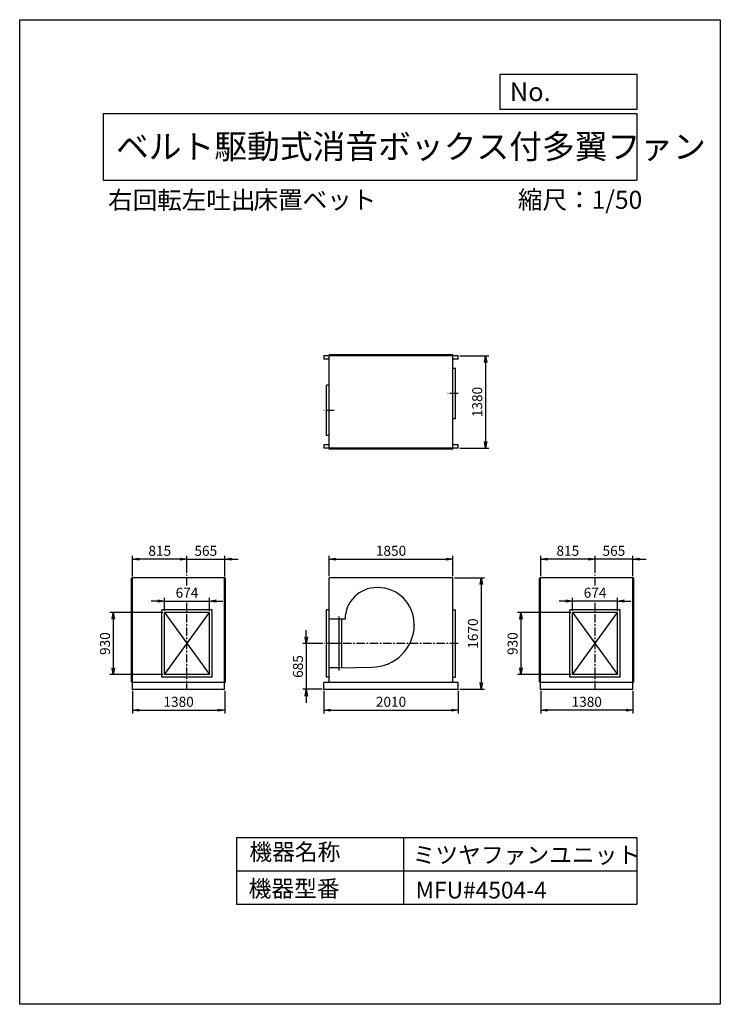
# Model space of a CAD drawing. Extents: x -356 to 10144, y 1169 to 15919.
import ezdxf

# ---------------------------------------------------------------- set-up
doc = ezdxf.new("R2010")
doc.units = 0
doc.header["$LTSCALE"] = 100
doc.linetypes.add('CENTER', pattern=[2, 1.25, -0.25, 0.25, -0.25])
doc.layers.get('0').update_dxf_attribs({"linetype": 'CONTINUOUS'})
doc.layers.get('DEFPOINTS').update_dxf_attribs({"linetype": 'CONTINUOUS'})
for name, color, linetype in [('1', 4, 'CONTINUOUS'), ('2', 3, 'CENTER'), ('3', 2, 'CONTINUOUS'), ('4', 7, 'CONTINUOUS')]:
    doc.layers.add(name, color=color, linetype=linetype)
doc.styles.get("Standard").update_dxf_attribs({"font": 'simplex.shx', "bigfont": 'extfont.shx'})
doc.dimstyles.new('IGA', dxfattribs={"dimscale": 2, "dimtxt": 3, "dimasz": 2, "dimexe": 1, "dimexo": 0.5, "dimgap": 1, "dimtad": 1, "dimdec": 1, "dimdsep": 46, "dimtxsty": 'STANDARD', "dimblk1": 'OPEN', "dimblk2": 'OPEN', "dimsah": 1, "dimcen": 0, "dimadec": 0, "dimazin": 0, "dimtp": 1, "dimtm": 1, "dimtfac": 10, "dimtdec": 0, "dimtofl": 0, "dimtmove": 2, "dimatfit": 3, "dimldrblk": 'OPEN', "dimfxl": 1, "dimtolj": 1, "dimarcsym": 0})

# ---------------------------------------------------------------- blocks, each defined once
blk = doc.blocks.new('_OPEN')
at = {"color": 0, "linetype": 'ByBlock', "ltscale": 10}
for p, q in [((-1, 0.17), (0, 0)), ((0, 0), (-1, -0.17)), ((0, 0), (-1, 0))]:
    blk.add_line(p, q, dxfattribs=at)
blk = doc.blocks.new('*D2')
at = {"color": 0, "linetype": 'ByBlock'}
for p, q in [((6239, 10882), (6676, 10882)), ((6626, 10782), (6626, 9602)), ((6239, 9502), (6676, 9502))]:
    blk.add_line(p, q, dxfattribs=at)
at = {"layer": 'DEFPOINTS', "color": 0, "linetype": 'ByBlock'}
for p in [(6214, 10882), (6214, 9502), (6626, 9502)]:
    blk.add_point(p, dxfattribs=at)
at = {"color": 0, "linetype": 'ByBlock', "xscale": 100, "yscale": 100, "zscale": 100}
for p, rotation in [((6626, 10882), 90), ((6626, 9502), 270)]:
    blk.add_blockref('_OPEN', p, dxfattribs=dict(at, rotation=rotation))
at = {"color": 0, "linetype": 'ByBlock', "insert": (6501, 10192), "char_height": 150, "attachment_point": 5, "rotation": 90}
blk.add_mtext('\\A1;1380', dxfattribs=at)
blk = doc.blocks.new('*D3')
at = {"color": 0, "linetype": 'ByBlock'}
for p, q in [((1814, 7063), (1814, 7260)), ((2488, 7063), (2488, 7260)), ((1714, 7210), (1614, 7210)), ((1814, 7210), (2488, 7210)), ((2588, 7210), (2688, 7210))]:
    blk.add_line(p, q, dxfattribs=at)
at = {"layer": 'DEFPOINTS', "color": 0, "linetype": 'ByBlock'}
for p in [(2488, 7210), (1814, 7038), (2488, 7038)]:
    blk.add_point(p, dxfattribs=at)
at = {"color": 0, "linetype": 'ByBlock', "xscale": 100, "yscale": 100, "zscale": 100}
blk.add_blockref('_OPEN', (1814, 7210), dxfattribs=at)
at = {"color": 0, "linetype": 'ByBlock', "xscale": 100, "yscale": 100, "zscale": 100, "rotation": 180}
blk.add_blockref('_OPEN', (2488, 7210), dxfattribs=at)
at = {"color": 0, "linetype": 'ByBlock', "insert": (2151, 7335), "char_height": 150, "attachment_point": 5}
blk.add_mtext('\\A1;674', dxfattribs=at)
blk = doc.blocks.new('*D4')
at = {"color": 0, "linetype": 'ByBlock'}
for p, q in [((7930, 7063), (7930, 7260)), ((8604, 7063), (8604, 7260)), ((7830, 7210), (7730, 7210)), ((8604, 7210), (7930, 7210)), ((8704, 7210), (8804, 7210))]:
    blk.add_line(p, q, dxfattribs=at)
at = {"layer": 'DEFPOINTS', "color": 0, "linetype": 'ByBlock'}
for p in [(7930, 7210), (7930, 7038), (8604, 7038)]:
    blk.add_point(p, dxfattribs=at)
at = {"color": 0, "linetype": 'ByBlock', "xscale": 100, "yscale": 100, "zscale": 100}
blk.add_blockref('_OPEN', (7930, 7210), dxfattribs=at)
at = {"color": 0, "linetype": 'ByBlock', "xscale": 100, "yscale": 100, "zscale": 100, "rotation": 180}
blk.add_blockref('_OPEN', (8604, 7210), dxfattribs=at)
at = {"color": 0, "linetype": 'ByBlock', "insert": (8267, 7335), "char_height": 150, "attachment_point": 5}
blk.add_mtext('\\A1;674', dxfattribs=at)
blk = doc.blocks.new('*D5')
at = {"color": 0, "linetype": 'ByBlock'}
for p, q in [((7905, 7038), (7106, 7038)), ((7156, 6938), (7156, 6208)), ((7905, 6108), (7106, 6108))]:
    blk.add_line(p, q, dxfattribs=at)
at = {"layer": 'DEFPOINTS', "color": 0, "linetype": 'ByBlock'}
for p in [(7930, 7038), (7156, 6108), (7930, 6108)]:
    blk.add_point(p, dxfattribs=at)
at = {"color": 0, "linetype": 'ByBlock', "xscale": 100, "yscale": 100, "zscale": 100}
for p, rotation in [((7156, 7038), 90), ((7156, 6108), 270)]:
    blk.add_blockref('_OPEN', p, dxfattribs=dict(at, rotation=rotation))
at = {"color": 0, "linetype": 'ByBlock', "insert": (7031, 6573), "char_height": 150, "attachment_point": 5, "rotation": 90}
blk.add_mtext('\\A1;930', dxfattribs=at)
blk = doc.blocks.new('*D6')
at = {"color": 0, "linetype": 'ByBlock'}
for p, q in [((1789, 7038), (997, 7038)), ((1047, 6938), (1047, 6208)), ((1789, 6108), (997, 6108))]:
    blk.add_line(p, q, dxfattribs=at)
at = {"layer": 'DEFPOINTS', "color": 0, "linetype": 'ByBlock'}
for p in [(1814, 7038), (1047, 6108), (1814, 6108)]:
    blk.add_point(p, dxfattribs=at)
at = {"color": 0, "linetype": 'ByBlock', "xscale": 100, "yscale": 100, "zscale": 100}
for p, rotation in [((1047, 7038), 90), ((1047, 6108), 270)]:
    blk.add_blockref('_OPEN', p, dxfattribs=dict(at, rotation=rotation))
at = {"color": 0, "linetype": 'ByBlock', "insert": (922, 6573), "char_height": 150, "attachment_point": 5, "rotation": 90}
blk.add_mtext('\\A1;930', dxfattribs=at)
blk = doc.blocks.new('*D7')
at = {"color": 0, "linetype": 'ByBlock'}
for p, q in [((1336, 5863), (1336, 5526)), ((2716, 5863), (2716, 5526)), ((1436, 5576), (2616, 5576))]:
    blk.add_line(p, q, dxfattribs=at)
at = {"layer": 'DEFPOINTS', "color": 0, "linetype": 'ByBlock'}
for p in [(1336, 5888), (2716, 5888), (2716, 5576)]:
    blk.add_point(p, dxfattribs=at)
at = {"color": 0, "linetype": 'ByBlock', "xscale": 100, "yscale": 100, "zscale": 100, "rotation": 180}
blk.add_blockref('_OPEN', (1336, 5576), dxfattribs=at)
at = {"color": 0, "linetype": 'ByBlock', "xscale": 100, "yscale": 100, "zscale": 100}
blk.add_blockref('_OPEN', (2716, 5576), dxfattribs=at)
at = {"color": 0, "linetype": 'ByBlock', "insert": (2026, 5701), "char_height": 150, "attachment_point": 5}
blk.add_mtext('\\A1;1380', dxfattribs=at)
blk = doc.blocks.new('*D8')
at = {"color": 0, "linetype": 'ByBlock'}
for p, q in [((4204, 5863), (4204, 5526)), ((6214, 5863), (6214, 5526)), ((4304, 5576), (6114, 5576))]:
    blk.add_line(p, q, dxfattribs=at)
at = {"layer": 'DEFPOINTS', "color": 0, "linetype": 'ByBlock'}
for p in [(4204, 5888), (6214, 5888), (6214, 5576)]:
    blk.add_point(p, dxfattribs=at)
at = {"color": 0, "linetype": 'ByBlock', "xscale": 100, "yscale": 100, "zscale": 100, "rotation": 180}
blk.add_blockref('_OPEN', (4204, 5576), dxfattribs=at)
at = {"color": 0, "linetype": 'ByBlock', "xscale": 100, "yscale": 100, "zscale": 100}
blk.add_blockref('_OPEN', (6214, 5576), dxfattribs=at)
at = {"color": 0, "linetype": 'ByBlock', "insert": (5209, 5701), "char_height": 150, "attachment_point": 5}
blk.add_mtext('\\A1;2010', dxfattribs=at)
blk = doc.blocks.new('*D9')
at = {"color": 0, "linetype": 'ByBlock'}
for p, q in [((6159, 7558), (6611, 7558)), ((6561, 7458), (6561, 5988)), ((6239, 5888), (6611, 5888))]:
    blk.add_line(p, q, dxfattribs=at)
at = {"layer": 'DEFPOINTS', "color": 0, "linetype": 'ByBlock'}
for p in [(6134, 7558), (6214, 5888), (6561, 5888)]:
    blk.add_point(p, dxfattribs=at)
at = {"color": 0, "linetype": 'ByBlock', "xscale": 100, "yscale": 100, "zscale": 100}
for p, rotation in [((6561, 7558), 90), ((6561, 5888), 270)]:
    blk.add_blockref('_OPEN', p, dxfattribs=dict(at, rotation=rotation))
at = {"color": 0, "linetype": 'ByBlock', "insert": (6436, 6723), "char_height": 150, "attachment_point": 5, "rotation": 90}
blk.add_mtext('\\A1;1670', dxfattribs=at)
blk = doc.blocks.new('*D10')
at = {"color": 0, "linetype": 'ByBlock'}
for p, q in [((7452, 5863), (7452, 5526)), ((8832, 5863), (8832, 5526)), ((8732, 5576), (7552, 5576))]:
    blk.add_line(p, q, dxfattribs=at)
at = {"layer": 'DEFPOINTS', "color": 0, "linetype": 'ByBlock'}
for p in [(7452, 5888), (8832, 5888), (7452, 5576)]:
    blk.add_point(p, dxfattribs=at)
at = {"color": 0, "linetype": 'ByBlock', "xscale": 100, "yscale": 100, "zscale": 100, "rotation": 180}
blk.add_blockref('_OPEN', (7452, 5576), dxfattribs=at)
at = {"color": 0, "linetype": 'ByBlock', "xscale": 100, "yscale": 100, "zscale": 100}
blk.add_blockref('_OPEN', (8832, 5576), dxfattribs=at)
at = {"color": 0, "linetype": 'ByBlock', "insert": (8142, 5701), "char_height": 150, "attachment_point": 5}
blk.add_mtext('\\A1;1380', dxfattribs=at)
blk = doc.blocks.new('*D11')
at = {"color": 0, "linetype": 'ByBlock'}
for p, q in [((3939, 6673), (3939, 6773)), ((4185, 6573), (3889, 6573)), ((3939, 6573), (3939, 5888)), ((4179, 5888), (3889, 5888)), ((3939, 5788), (3939, 5688))]:
    blk.add_line(p, q, dxfattribs=at)
at = {"layer": 'DEFPOINTS', "color": 0, "linetype": 'ByBlock'}
for p in [(4210, 6573), (3939, 5888), (4204, 5888)]:
    blk.add_point(p, dxfattribs=at)
at = {"color": 0, "linetype": 'ByBlock', "xscale": 100, "yscale": 100, "zscale": 100}
for p, rotation in [((3939, 6573), 270), ((3939, 5888), 90)]:
    blk.add_blockref('_OPEN', p, dxfattribs=dict(at, rotation=rotation))
at = {"color": 0, "linetype": 'ByBlock', "insert": (3814, 6230), "char_height": 150, "attachment_point": 5, "rotation": 90}
blk.add_mtext('\\A1;685', dxfattribs=at)
blk = doc.blocks.new('*D12')
at = {"color": 0, "linetype": 'ByBlock'}
for p, q in [((4284, 7583), (4284, 7888)), ((4384, 7838), (6034, 7838)), ((6134, 7583), (6134, 7888))]:
    blk.add_line(p, q, dxfattribs=at)
at = {"layer": 'DEFPOINTS', "color": 0, "linetype": 'ByBlock'}
for p in [(6134, 7838), (4284, 7558), (6134, 7558)]:
    blk.add_point(p, dxfattribs=at)
at = {"color": 0, "linetype": 'ByBlock', "xscale": 100, "yscale": 100, "zscale": 100, "rotation": 180}
blk.add_blockref('_OPEN', (4284, 7838), dxfattribs=at)
at = {"color": 0, "linetype": 'ByBlock', "xscale": 100, "yscale": 100, "zscale": 100}
blk.add_blockref('_OPEN', (6134, 7838), dxfattribs=at)
at = {"color": 0, "linetype": 'ByBlock', "insert": (5209, 7963), "char_height": 150, "attachment_point": 5}
blk.add_mtext('\\A1;1850', dxfattribs=at)
blk = doc.blocks.new('*D13')
at = {"color": 0, "linetype": 'ByBlock'}
for p, q in [((2051, 7838), (1951, 7838)), ((2151, 7633), (2151, 7888)), ((2151, 7838), (2716, 7838)), ((2716, 7578), (2716, 7888)), ((2816, 7838), (2916, 7838))]:
    blk.add_line(p, q, dxfattribs=at)
at = {"layer": 'DEFPOINTS', "color": 0, "linetype": 'ByBlock'}
for p in [(2716, 7838), (2151, 7608), (2716, 7553)]:
    blk.add_point(p, dxfattribs=at)
at = {"color": 0, "linetype": 'ByBlock', "xscale": 100, "yscale": 100, "zscale": 100}
blk.add_blockref('_OPEN', (2151, 7838), dxfattribs=at)
at = {"color": 0, "linetype": 'ByBlock', "xscale": 100, "yscale": 100, "zscale": 100, "rotation": 180}
blk.add_blockref('_OPEN', (2716, 7838), dxfattribs=at)
at = {"color": 0, "linetype": 'ByBlock', "insert": (2433, 7963), "char_height": 150, "attachment_point": 5}
blk.add_mtext('\\A1;565', dxfattribs=at)
blk = doc.blocks.new('*D14')
at = {"color": 0, "linetype": 'ByBlock'}
for p, q in [((1336, 7578), (1336, 7888)), ((2051, 7838), (1436, 7838)), ((2151, 7633), (2151, 7888))]:
    blk.add_line(p, q, dxfattribs=at)
at = {"layer": 'DEFPOINTS', "color": 0, "linetype": 'ByBlock'}
for p in [(1336, 7838), (1336, 7553), (2151, 7608)]:
    blk.add_point(p, dxfattribs=at)
at = {"color": 0, "linetype": 'ByBlock', "xscale": 100, "yscale": 100, "zscale": 100, "rotation": 180}
blk.add_blockref('_OPEN', (1336, 7838), dxfattribs=at)
at = {"color": 0, "linetype": 'ByBlock', "xscale": 100, "yscale": 100, "zscale": 100}
blk.add_blockref('_OPEN', (2151, 7838), dxfattribs=at)
at = {"color": 0, "linetype": 'ByBlock', "insert": (1743, 7963), "char_height": 150, "attachment_point": 5}
blk.add_mtext('\\A1;815', dxfattribs=at)
blk = doc.blocks.new('*D15')
at = {"color": 0, "linetype": 'ByBlock'}
for p, q in [((8167, 7838), (8067, 7838)), ((8267, 7633), (8267, 7888)), ((8832, 7838), (8267, 7838)), ((8832, 7583), (8832, 7888)), ((8932, 7838), (9032, 7838))]:
    blk.add_line(p, q, dxfattribs=at)
at = {"layer": 'DEFPOINTS', "color": 0, "linetype": 'ByBlock'}
for p in [(8267, 7838), (8267, 7608), (8832, 7558)]:
    blk.add_point(p, dxfattribs=at)
at = {"color": 0, "linetype": 'ByBlock', "xscale": 100, "yscale": 100, "zscale": 100}
blk.add_blockref('_OPEN', (8267, 7838), dxfattribs=at)
at = {"color": 0, "linetype": 'ByBlock', "xscale": 100, "yscale": 100, "zscale": 100, "rotation": 180}
blk.add_blockref('_OPEN', (8832, 7838), dxfattribs=at)
at = {"color": 0, "linetype": 'ByBlock', "insert": (8549, 7963), "char_height": 150, "attachment_point": 5}
blk.add_mtext('\\A1;565', dxfattribs=at)
blk = doc.blocks.new('*D16')
at = {"color": 0, "linetype": 'ByBlock'}
for p, q in [((7452, 7583), (7452, 7888)), ((8167, 7838), (7552, 7838)), ((8267, 7633), (8267, 7888))]:
    blk.add_line(p, q, dxfattribs=at)
at = {"layer": 'DEFPOINTS', "color": 0, "linetype": 'ByBlock'}
for p in [(7452, 7838), (7452, 7558), (8267, 7608)]:
    blk.add_point(p, dxfattribs=at)
at = {"color": 0, "linetype": 'ByBlock', "xscale": 100, "yscale": 100, "zscale": 100, "rotation": 180}
blk.add_blockref('_OPEN', (7452, 7838), dxfattribs=at)
at = {"color": 0, "linetype": 'ByBlock', "xscale": 100, "yscale": 100, "zscale": 100}
blk.add_blockref('_OPEN', (8267, 7838), dxfattribs=at)
at = {"color": 0, "linetype": 'ByBlock', "insert": (7859, 7963), "char_height": 150, "attachment_point": 5}
blk.add_mtext('\\A1;815', dxfattribs=at)

msp = doc.modelspace()

# ---------------------------------------------------------------- linework, layer by layer
at = {"layer": '1'}
for p, q in [((6213.7, 10882.3), (4203.7, 10882.3)), ((4203.7, 10882.3), (4203.7, 10832.3)), ((4283.7, 10832.3), (4203.7, 10832.3)), ((4283.7, 9487.3), (4283.7, 10897.3)), ((6133.7, 10897.3), (4283.7, 10897.3)), ((6133.7, 9487.3), (6133.7, 10897.3)), ((6213.7, 10832.3), (6133.7, 10832.3)), ((6213.7, 10832.3), (6213.7, 10882.3)), ((6173.7, 10694.3), (6133.7, 10694.3)), ((6173.7, 9940.3), (6173.7, 10694.3)), ((4243.7, 9690.3), (4243.7, 10444.3)), ((4283.7, 10444.3), (4243.7, 10444.3)), ((6173.7, 9940.3), (6133.7, 9940.3)), ((4283.7, 9690.3), (4243.7, 9690.3)), ((4203.7, 9552.3), (4203.7, 9502.3)), ((4283.7, 9552.3), (4203.7, 9552.3)), ((6213.7, 9502.3), (4203.7, 9502.3)), ((6133.7, 9487.3), (4283.7, 9487.3)), ((6213.7, 9552.3), (6133.7, 9552.3)), ((6213.7, 9502.3), (6213.7, 9552.3)), ((1320.9, 5992.9), (1320.9, 7552.9)), ((1335.9, 7552.9), (1320.9, 7552.9)), ((2715.9, 7557.9), (1335.9, 7557.9)), ((1335.9, 5887.9), (1335.9, 7557.9)), ((2715.9, 5887.9), (2715.9, 7557.9)), ((2730.9, 7552.9), (2715.9, 7552.9)), ((2730.9, 5992.9), (2730.9, 7552.9)), ((4283.7, 5987.9), (4283.7, 7557.9)), ((6133.7, 7557.9), (4283.7, 7557.9)), ((6133.7, 5987.9), (6133.7, 7557.9)), ((7436.6, 5992.9), (7436.6, 7552.9)), ((7451.6, 7552.9), (7436.6, 7552.9)), ((8831.6, 7557.9), (7451.6, 7557.9)), ((7451.6, 5887.9), (7451.6, 7557.9)), ((8831.6, 5887.9), (8831.6, 7557.9)), ((8846.6, 7552.9), (8831.6, 7552.9)), ((8846.6, 5992.9), (8846.6, 7552.9)), ((2527.9, 7077.9), (1773.9, 7077.9)), ((1773.9, 6067.9), (1773.9, 7077.9)), ((1813.9, 6107.9), (1813.9, 7037.9)), ((2487.9, 7037.9), (1813.9, 7037.9)), ((1813.9, 6107.9), (2487.9, 7037.9)), ((1813.9, 7037.9), (2487.9, 6107.9)), ((2487.9, 6107.9), (2487.9, 7037.9)), ((2527.9, 6067.9), (2527.9, 7077.9)), ((4243.7, 6067.9), (4243.7, 7077.9)), ((4283.7, 7077.9), (4243.7, 7077.9)), ((6133.7, 7077.9), (6173.7, 7077.9)), ((6173.7, 6067.9), (6173.7, 7077.9)), ((8643.6, 7077.9), (7889.6, 7077.9)), ((7889.6, 6067.9), (7889.6, 7077.9)), ((7929.6, 7037.9), (8603.6, 6107.9)), ((7929.6, 6107.9), (8603.6, 7037.9)), ((8603.6, 7037.9), (7929.6, 7037.9)), ((7929.6, 6107.9), (7929.6, 7037.9)), ((8603.6, 6107.9), (8603.6, 7037.9)), ((8643.6, 6067.9), (8643.6, 7077.9)), ((2527.9, 6067.9), (1773.9, 6067.9)), ((2487.9, 6107.9), (1813.9, 6107.9)), ((4283.7, 6067.9), (4243.7, 6067.9)), ((6133.7, 6067.9), (6173.7, 6067.9)), ((8643.6, 6067.9), (7889.6, 6067.9)), ((8603.6, 6107.9), (7929.6, 6107.9)), ((1335.9, 5992.9), (1320.9, 5992.9)), ((2715.9, 5987.9), (1335.9, 5987.9)), ((2730.9, 5992.9), (2715.9, 5992.9)), ((6213.7, 5987.9), (4203.7, 5987.9)), ((4203.7, 5887.9), (4203.7, 5987.9)), ((6213.7, 5887.9), (6213.7, 5987.9)), ((7451.6, 5992.9), (7436.6, 5992.9)), ((8831.6, 5987.9), (7451.6, 5987.9)), ((8846.6, 5992.9), (8831.6, 5992.9)), ((2715.9, 5887.9), (1335.9, 5887.9)), ((6213.7, 5887.9), (4203.7, 5887.9)), ((8831.6, 5887.9), (7451.6, 5887.9))]:
    msp.add_line(p, q, dxfattribs=at)
at = {"layer": '2'}
for p, q in [((6213.7, 10317.3), (6059.5, 10317.3)), ((4357.8, 10067.3), (4203.7, 10067.3)), ((2150.9, 7441.3), (2150.9, 7607.9)), ((8266.6, 7441.3), (8266.6, 7607.9)), ((2150.9, 5887.9), (2150.9, 7185.3)), ((8266.6, 5887.9), (8266.6, 7185.3)), ((6217.5, 6572.9), (4210.4, 6572.9))]:
    msp.add_line(p, q, dxfattribs=at)
at = {"layer": '4'}
for p, q in [((-356, 1169.5), (-356, 15919.5)), ((-356, 15919.5), (10144, 15919.5)), ((10144, 15919.5), (10144, 15919.5)), ((10144, 15919.5), (10144, 1169.5)), ((6847.1, 14575.8), (6847.1, 15102.7)), ((6847.1, 15102.7), (8894, 15102.7)), ((8894, 15102.7), (8894, 14575.8)), ((894, 14516.5), (8894, 14516.5)), ((894, 14516.5), (894, 13516.5)), ((8894, 14575.8), (6847.1, 14575.8)), ((8894, 14516.5), (8894, 13516.5)), ((894, 13516.5), (8894, 13516.5)), ((2894, 3669.5), (2894, 2669.5)), ((2894, 3669.5), (8894, 3669.5)), ((5394, 3669.5), (5394, 2669.5)), ((8894, 3669.5), (8894, 2669.5)), ((2894, 3169.5), (8894, 3169.5)), ((2894, 2669.5), (8894, 2669.5)), ((10144, 1169.5), (-356, 1169.5))]:
    msp.add_line(p, q, dxfattribs=at)
at = {"layer": 'DEFPOINTS'}
for p, q in [((5007.7, 7412.9), (4998.7, 7412.9)), ((4519.7, 6937.9), (4283.7, 6937.9)), ((4433.7, 6167.9), (4433.7, 6977.9)), ((4473.7, 6209), (4473.7, 6937.9)), ((5555.7, 6864.9), (5556.7, 6856.9)), ((4433.7, 6207.9), (4283.7, 6207.9)), ((4433.7, 6207.9), (4921.7, 6221.9))]:
    msp.add_line(p, q, dxfattribs=at)
for centre, radius, start, end in [((4998.7, 6933.9), 479, 90, 179.52153), ((5007.7, 6864.9), 548, 0, 90), ((4921.7, 6856.9), 635, 270, 0)]:
    msp.add_arc(centre, radius, start, end, dxfattribs=at)

# ---------------------------------------------------------------- texts
at = {"layer": '4'}
for s, height, p in [('No.', 280, (6988.8, 14699.8)), ('ベルト駆動式消音ボックス付多翼ファン', 360, (1086.9, 13838.9)), ('右回転左吐出', 270, (967.8, 13081.1)), ('床置ベット', 270, (3147.1, 13086.6)), ('縮尺：1/50', 270, (7110.9, 13086.6)), ('機器名称', 250, (3086.5, 3327.2)), ('ミツヤファンユニット', 250, (5532.4, 3282.3)), ('機器型番', 250, (3075.3, 2777.7)), ('MFU#4504-4', 250, (5577.3, 2755.3))]:
    msp.add_text(s, height=height, dxfattribs=at).set_placement(p)

# ---------------------------------------------------------------- dimensions: what is measured, and where the dimension line sits
at = {"layer": '3'}
for base, p1, p2, angle, override, picture, middle in [((6625.7, 9502.3), (6213.7, 10882.3), (6213.7, 9502.3), 90, {"dimscale": 50, "dimdec": 0, "dimtofl": 1, "dimtmove": 0, "dimatfit": 0}, '*D2', (6500.7, 10192.3)), ((6560.9, 5887.9), (6133.7, 7557.9), (6213.7, 5887.9), 90, {"dimscale": 50, "dimdec": 0, "dimtofl": 1, "dimtmove": 0}, '*D9', (6435.9, 6722.9)), ((1047.3, 6107.9), (1813.9, 7037.9), (1813.9, 6107.9), 90, {"dimscale": 50, "dimdec": 0, "dimtofl": 1, "dimtmove": 0}, '*D6', (922.3, 6572.9)), ((7155.9, 6107.9), (7929.6, 7037.9), (7929.6, 6107.9), 270, {"dimscale": 50, "dimdec": 0, "dimtofl": 1, "dimtmove": 0}, '*D5', (7030.9, 6572.9)), ((3939.5, 5887.9), (4210.4, 6572.9), (4203.7, 5887.9), 90, {"dimscale": 50, "dimdec": 0, "dimtofl": 1, "dimtmove": 0}, '*D11', (3814.5, 6230.4))]:
    dim = msp.add_linear_dim(base=base, p1=p1, p2=p2, angle=angle, dimstyle='IGA', override=override, dxfattribs=at)
    dim.commit()
    dim.dimension.update_dxf_attribs({"geometry": picture, "text_midpoint": middle})
for base, p1, p2, picture, middle in [((1335.9, 7838.2), (2150.9, 7607.9), (1335.9, 7552.9), '*D14', (1743.4, 7963.2)), ((2715.9, 7838.2), (2150.9, 7607.9), (2715.9, 7552.9), '*D13', (2433.4, 7963.2)), ((6133.7, 7838.2), (4283.7, 7557.9), (6133.7, 7557.9), '*D12', (5208.7, 7963.2)), ((7451.6, 7838.2), (8266.6, 7607.9), (7451.6, 7557.9), '*D16', (7859.1, 7963.2)), ((8266.6, 7838.2), (8831.6, 7557.9), (8266.6, 7607.9), '*D15', (8549.1, 7963.2)), ((2487.9, 7210.5), (1813.9, 7037.9), (2487.9, 7037.9), '*D3', (2150.9, 7335.5)), ((7929.6, 7210.5), (8603.6, 7037.9), (7929.6, 7037.9), '*D4', (8266.6, 7335.5)), ((2715.9, 5576.3), (1335.9, 5887.9), (2715.9, 5887.9), '*D7', (2025.9, 5701.3)), ((6213.7, 5576.3), (4203.7, 5887.9), (6213.7, 5887.9), '*D8', (5208.7, 5701.3)), ((7451.6, 5576.3), (8831.6, 5887.9), (7451.6, 5887.9), '*D10', (8141.6, 5701.3))]:
    dim = msp.add_linear_dim(base=base, p1=p1, p2=p2, dimstyle='IGA', override={"dimscale": 50, "dimdec": 0, "dimtofl": 1, "dimtmove": 0}, dxfattribs=at)
    dim.commit()
    dim.dimension.update_dxf_attribs({"geometry": picture, "text_midpoint": middle})

doc.saveas('drawing.dxf')
